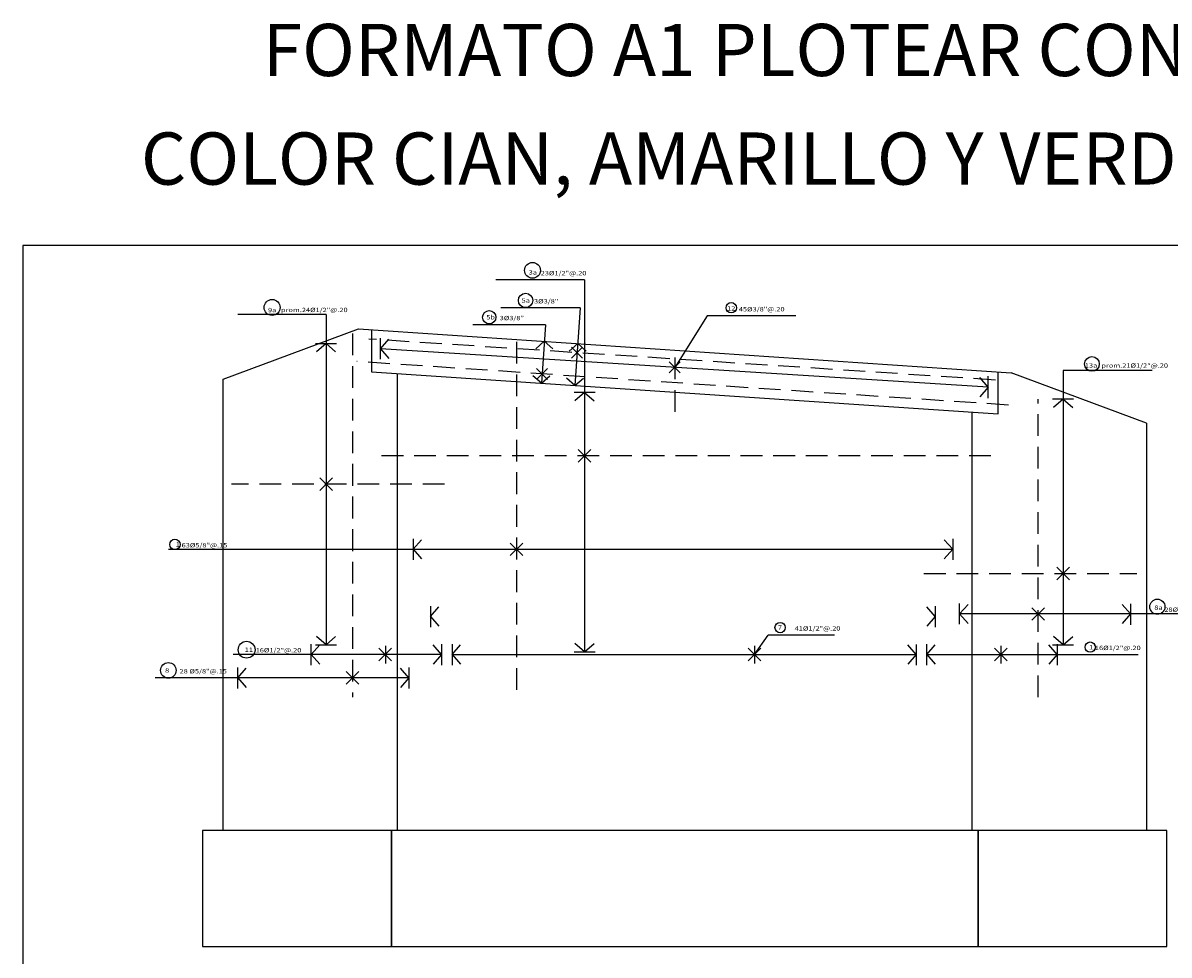
# Model space of a CAD drawing. Units: feet. Extents: x 185005 to 185586, y 8943212 to 8943432.
# Drawn here: x 185294 to 185334, y 8943343 to 8943375 of the extents above; entities that cross this region are included whole.
import ezdxf
from ezdxf.enums import TextEntityAlignment as Align

# ---------------------------------------------------------------- set-up
doc = ezdxf.new("R2010")
doc.units = ezdxf.units.FT
doc.header["$MEASUREMENT"] = 0
doc.linetypes.add('DASHED', pattern=[0.75, 0.5, -0.25])
doc.layers.add('señal', color=7, linetype='Continuous')
doc.layers.add('VERTICE', color=7, linetype='Continuous')
doc.styles.add('ARIAL', font='ARIAL.TTF')
doc.styles.add('NOMBRE', font='bold.shx', dxfattribs={"width": 1.25, "oblique": 15})

msp = doc.modelspace()

# ---------------------------------------------------------------- linework, layer by layer
at = {"color": 5}
for p, q in [((185313.3611, 8943366.1483), (185310.2976, 8943366.1483)), ((185313.3611, 8943366.1483), (185313.3615, 8943353.3261)), ((185304.4481, 8943364.956), (185301.4128, 8943364.956)), ((185304.4481, 8943364.956), (185304.4481, 8943353.5637)), ((185313.2079, 8943365.1798), (185310.4689, 8943365.1798)), ((185313.2079, 8943365.1798), (185313.0277, 8943362.5071)), ((185317.5801, 8943364.9058), (185316.4651, 8943363.127)), ((185320.6437, 8943364.9058), (185317.5801, 8943364.9058)), ((185312.0097, 8943364.6009), (185309.506, 8943364.6009)), ((185312.0097, 8943364.6009), (185311.8737, 8943362.5849)), ((185306.3262, 8943363.4172), (185306.3262, 8943364.1395)), ((185306.3262, 8943363.7734), (185306.6163, 8943364.1052)), ((185304.0893, 8943363.9559), (185304.8116, 8943363.9559)), ((185304.4481, 8943363.9559), (185304.1163, 8943363.6658)), ((185304.4481, 8943363.9559), (185304.78, 8943363.6658)), ((185327.2682, 8943362.4483), (185306.3262, 8943363.7734)), ((185306.3262, 8943363.7734), (185306.6163, 8943363.4416)), ((185311.971, 8943364.0279), (185311.6786, 8943363.7722)), ((185311.971, 8943364.0279), (185312.2634, 8943363.7722)), ((185313.125, 8943363.95), (185312.8326, 8943363.6944)), ((185313.125, 8943363.95), (185313.4173, 8943363.6944)), ((185329.8545, 8943363.0258), (185329.8526, 8943353.5637)), ((185332.918, 8943363.0258), (185329.8545, 8943363.0258)), ((185311.8737, 8943362.5849), (185311.5813, 8943362.8406)), ((185311.8737, 8943362.5849), (185312.1661, 8943362.8406)), ((185313.0277, 8943362.5071), (185312.7353, 8943362.7628)), ((185313.0277, 8943362.5071), (185313.32, 8943362.7628)), ((185327.2682, 8943362.4483), (185326.9781, 8943362.7801)), ((185327.2682, 8943362.0695), (185327.2682, 8943362.8271)), ((185313.7223, 8943362.265), (185313, 8943362.265)), ((185313.3611, 8943362.265), (185313.0293, 8943361.9749)), ((185313.3611, 8943362.265), (185313.6929, 8943361.9749)), ((185327.2682, 8943362.4483), (185326.9781, 8943362.1165)), ((185330.2157, 8943362.0318), (185329.4934, 8943362.0318)), ((185329.8545, 8943362.0318), (185329.5227, 8943361.7417)), ((185329.8545, 8943362.0318), (185330.1863, 8943361.7417)), ((185307.4481, 8943357.2197), (185307.4481, 8943356.4974)), ((185307.4481, 8943356.8585), (185307.7383, 8943357.1903)), ((185326.0481, 8943356.8585), (185325.758, 8943357.1903)), ((185326.0481, 8943357.2197), (185326.0481, 8943356.4974)), ((185299.0168, 8943356.8585), (185326.0481, 8943356.8585)), ((185307.4481, 8943356.8585), (185307.7383, 8943356.5267)), ((185326.0481, 8943356.8585), (185325.758, 8943356.5267)), ((185326.2855, 8943354.2735), (185326.2855, 8943354.9958)), ((185308.0481, 8943354.9029), (185308.0481, 8943354.1806)), ((185308.0481, 8943354.5418), (185308.3383, 8943354.8736)), ((185325.4427, 8943354.5418), (185325.1526, 8943354.8736)), ((185325.4427, 8943354.8944), (185325.4427, 8943354.1721)), ((185326.2855, 8943354.6297), (185326.5757, 8943354.9615)), ((185334.8428, 8943354.6297), (185326.2855, 8943354.6297)), ((185326.2855, 8943354.6297), (185326.5757, 8943354.2979)), ((185332.1775, 8943354.6297), (185331.8874, 8943354.9615)), ((185332.1775, 8943354.6297), (185331.8874, 8943354.2979)), ((185332.1775, 8943354.9823), (185332.1775, 8943354.26)), ((185308.0481, 8943354.5418), (185308.3383, 8943354.21)), ((185325.4427, 8943354.5418), (185325.1526, 8943354.21)), ((185304.4481, 8943353.5637), (185304.1163, 8943353.8538)), ((185304.4481, 8943353.5637), (185304.78, 8943353.8538)), ((185319.2145, 8943353.2285), (185319.6888, 8943353.9042)), ((185321.9759, 8943353.9042), (185319.6888, 8943353.9042)), ((185329.8526, 8943353.5637), (185329.5208, 8943353.8538)), ((185329.8526, 8943353.5637), (185330.1844, 8943353.8538)), ((185303.9387, 8943352.8701), (185303.9387, 8943353.5924)), ((185303.9387, 8943353.2313), (185304.2288, 8943353.5631)), ((185304.0893, 8943353.5637), (185304.8116, 8943353.5637)), ((185308.4289, 8943353.2313), (185308.1387, 8943353.5631)), ((185308.4289, 8943353.5924), (185308.4289, 8943352.8701)), ((185308.4289, 8943353.5924), (185308.4289, 8943352.8701)), ((185308.7927, 8943353.5924), (185308.7927, 8943352.8701)), ((185308.7927, 8943353.5924), (185308.7927, 8943352.8701)), ((185308.7927, 8943353.2313), (185309.0828, 8943353.5631)), ((185313.3615, 8943353.3261), (185313.0296, 8943353.6163)), ((185313.3615, 8943353.3261), (185313.6933, 8943353.6163)), ((185324.7927, 8943353.2313), (185324.5025, 8943353.5631)), ((185324.7927, 8943353.5839), (185324.7927, 8943352.8616)), ((185325.1565, 8943352.8701), (185325.1565, 8943353.5924)), ((185325.1565, 8943353.2313), (185325.4466, 8943353.5631)), ((185329.6467, 8943353.2313), (185329.3565, 8943353.5631)), ((185329.4938, 8943353.5637), (185330.2161, 8943353.5637)), ((185329.6467, 8943353.5924), (185329.6467, 8943352.8701)), ((185329.6467, 8943353.5924), (185329.6467, 8943352.8701)), ((185308.4289, 8943353.2313), (185301.2475, 8943353.2313)), ((185303.9387, 8943353.2313), (185304.2288, 8943352.8994)), ((185308.4289, 8943353.2313), (185308.1387, 8943352.8994)), ((185308.7927, 8943353.2313), (185324.7927, 8943353.2313)), ((185308.7927, 8943353.2313), (185309.0828, 8943352.8994)), ((185313.0003, 8943353.3261), (185313.7226, 8943353.3261)), ((185324.7927, 8943353.2313), (185324.5025, 8943352.8994)), ((185325.1565, 8943353.2313), (185332.4378, 8943353.2313)), ((185325.1565, 8943353.2313), (185325.4466, 8943352.8994)), ((185329.6467, 8943353.2313), (185329.3565, 8943352.8994)), ((185301.4078, 8943352.0673), (185301.4078, 8943352.7896)), ((185301.4078, 8943352.4284), (185301.698, 8943352.7603)), ((185307.2998, 8943352.4284), (185307.0097, 8943352.7603)), ((185307.2998, 8943352.7896), (185307.2998, 8943352.0673)), ((185307.2998, 8943352.4284), (185298.5584, 8943352.4284)), ((185301.4078, 8943352.4284), (185301.698, 8943352.0966)), ((185307.2998, 8943352.4284), (185307.0097, 8943352.0966))]:
    msp.add_line(p, q, dxfattribs=at)
at = {"color": 4}
for p, q in [((185300.9024, 8943362.724), (185305.5628, 8943364.46)), ((185305.5628, 8943364.46), (185328.065, 8943362.9425)), ((185306.0144, 8943364.4296), (185306.0144, 8943362.9801)), ((185313.2935, 8943363.8252), (185312.9141, 8943363.4462)), ((185312.9141, 8943363.8252), (185313.2935, 8943363.4462)), ((185316.6533, 8943363.3181), (185316.2738, 8943362.9392)), ((185316.2738, 8943363.3181), (185316.6533, 8943362.9392)), ((185306.0144, 8943362.9801), (185327.6134, 8943361.5235)), ((185306.9128, 8943347.165), (185306.9128, 8943362.9061)), ((185312.085, 8943363.0941), (185311.7055, 8943362.7151)), ((185311.7055, 8943363.0941), (185312.085, 8943362.7151)), ((185327.6134, 8943361.5235), (185327.6134, 8943362.973)), ((185332.7254, 8943361.207), (185328.065, 8943362.9425)), ((185300.9024, 8943347.165), (185300.9024, 8943362.724)), ((185300.9024, 8943347.165), (185300.9024, 8943361.3381)), ((185326.715, 8943347.165), (185326.715, 8943361.5706)), ((185332.7254, 8943361.207), (185332.7254, 8943347.165)), ((185313.5795, 8943360.2986), (185313.1427, 8943359.8624)), ((185313.1427, 8943360.2986), (185313.5795, 8943359.8624)), ((185304.6662, 8943359.3271), (185304.2295, 8943358.891)), ((185304.2295, 8943359.3271), (185304.6662, 8943358.891)), ((185332.7254, 8943358.8859), (185332.7254, 8943347.165)), ((185311.2286, 8943357.0766), (185310.7919, 8943356.6404)), ((185310.7919, 8943357.0766), (185311.2286, 8943356.6404)), ((185330.0729, 8943356.2488), (185329.6362, 8943355.8127)), ((185329.6362, 8943356.2488), (185330.0729, 8943355.8127)), ((185329.2114, 8943354.8477), (185328.7747, 8943354.4116)), ((185328.7747, 8943354.8477), (185329.2114, 8943354.4116)), ((185306.7103, 8943353.4493), (185306.2736, 8943353.0132)), ((185306.2736, 8943353.4493), (185306.7103, 8943353.0132)), ((185319.4329, 8943353.4466), (185318.9962, 8943353.0104)), ((185318.9962, 8943353.4466), (185319.4329, 8943353.0104)), ((185327.9281, 8943353.4493), (185327.4913, 8943353.0132)), ((185327.4913, 8943353.4493), (185327.9281, 8943353.0132)), ((185305.5812, 8943352.6465), (185305.1445, 8943352.2104)), ((185305.1445, 8943352.6465), (185305.5812, 8943352.2104)), ((185332.8213, 8943347.165), (185300.764, 8943347.165)), ((185306.7057, 8943347.165), (185306.7057, 8943343.165)), ((185326.9221, 8943343.165), (185326.9221, 8943347.165))]:
    msp.add_line(p, q, dxfattribs=at)
at = {"color": 1, "linetype": 'DASHED', "ltscale": 1.5}
for p, q in [((185305.3628, 8943364.3002), (185305.3628, 8943351.765)), ((185327.5188, 8943362.6944), (185305.9179, 8943364.105)), ((185311.0103, 8943364.0125), (185311.0103, 8943351.7619)), ((185327.974, 8943361.8299), (185305.5082, 8943363.3315)), ((185316.4651, 8943363.4749), (185316.4651, 8943361.5538)), ((185328.9931, 8943351.765), (185328.9931, 8943362.0321)), ((185327.363, 8943360.0805), (185306.2224, 8943360.0805)), ((185308.5291, 8943359.1064), (185301.1876, 8943359.1064)), ((185325.0563, 8943356.0308), (185332.3978, 8943356.0308)), ((185306.4947, 8943353.5285), (185306.4947, 8943352.9285)), ((185319.2145, 8943353.5285), (185319.2145, 8943352.9285)), ((185327.7125, 8943353.5285), (185327.7125, 8943352.9285))]:
    msp.add_line(p, q, dxfattribs=at)
at = {"color": 2}
msp.add_line((185332.8213, 8943347.165), (185300.764, 8943347.165), dxfattribs=at)
at = {"color": 4}
for points in [[(185333.4325, 8943347.165), (185300.1953, 8943347.165), (185300.1953, 8943343.165), (185333.4325, 8943343.165)], [(185300.1953, 8943343.165), (185306.7057, 8943343.165), (185306.7057, 8943347.165), (185300.1953, 8943347.165)], [(185306.7057, 8943343.165), (185326.9221, 8943343.165), (185326.9221, 8943347.165), (185306.7057, 8943347.165)], [(185326.9221, 8943343.165), (185333.4325, 8943343.165), (185333.4325, 8943347.165), (185326.9221, 8943347.165)]]:
    msp.add_lwpolyline(points, close=True, dxfattribs=at)
for centre, radius in [((185311.5642, 8943366.4745), 0.2715), ((185311.3253, 8943365.4365), 0.2481), ((185302.59, 8943365.1949), 0.2747), ((185318.4165, 8943365.1859), 0.1783), ((185310.0752, 8943364.8576), 0.2286), ((185330.847, 8943363.2502), 0.2543), ((185299.2392, 8943357.0277), 0.1783), ((185333.1027, 8943354.8802), 0.2614), ((185320.0994, 8943354.1609), 0.1783), ((185301.7099, 8943353.3987), 0.2903), ((185330.7868, 8943353.488), 0.1783), ((185299.013, 8943352.6851), 0.2672)]:
    msp.add_circle(centre, radius, dxfattribs=at)
at = {"layer": 'señal'}
msp.add_lwpolyline([(185372.7446, 8943314.1651), (185372.7446, 8943367.3274), (185294.0006, 8943367.3274), (185294.0006, 8943314.1651)], dxfattribs=at)

# ---------------------------------------------------------------- texts
at = {"color": 3, "style": 'NOMBRE', "oblique": 15, "width": 1.25}
for s, p in [('3a', (185311.433, 8943366.3299)), ('23%%C1/2"@.20', (185311.8476, 8943366.3023)), ('5a', (185311.1895, 8943365.3614)), ('3%%c3/8"', (185311.6165, 8943365.3338)), ('9a', (185302.449, 8943365.0308)), ('prom.24%%C1/2"@.20', (185302.894, 8943365.0346)), ('5b', (185309.9703, 8943364.7825)), ('3%%c3/8"', (185310.4325, 8943364.7549)), ('12', (185318.2707, 8943365.0873)), ('45%%C3/8"@.20', (185318.6771, 8943365.0597)), ('13a', (185330.6027, 8943363.1221)), ('prom.21%%C1/2"@.20', (185331.1723, 8943363.117)), ('1', (185299.2684, 8943356.9526)), ('63%%C5/8"@.15', (185299.4705, 8943356.925)), ('8a', (185332.9976, 8943354.7738)), ('28%%C5/8"@.15', (185333.3427, 8943354.7025)), ('7', (185320.0227, 8943354.0858)), ('41%%C1/2"@.20', (185320.6016, 8943354.0581)), ('11', (185301.6478, 8943353.3236)), ('16%%C1/2"@.20', (185302.0225, 8943353.3056)), ('11', (185330.7457, 8943353.4128)), ('16%%C1/2"@.20', (185330.9501, 8943353.3852)), ('8', (185298.9008, 8943352.61)), ('28 %%C5/8"@.15', (185299.3986, 8943352.5824))]:
    msp.add_text(s, height=0.15, dxfattribs=at).set_placement(p)
at = {"layer": 'VERTICE', "style": 'ARIAL'}
for s, p in [('FORMATO A1 PLOTEAR CON LA RELACION 1000:100', (185331.4077, 8943373.8371)), ('COLOR CIAN, AMARILLO Y VERDE PLOTEAR DE COLOR NEGRO', (185332.8479, 8943370.0944))]:
    msp.add_text(s, height=1.8, dxfattribs=at).set_placement(p, align=Align.MIDDLE)

doc.saveas('drawing.dxf')
